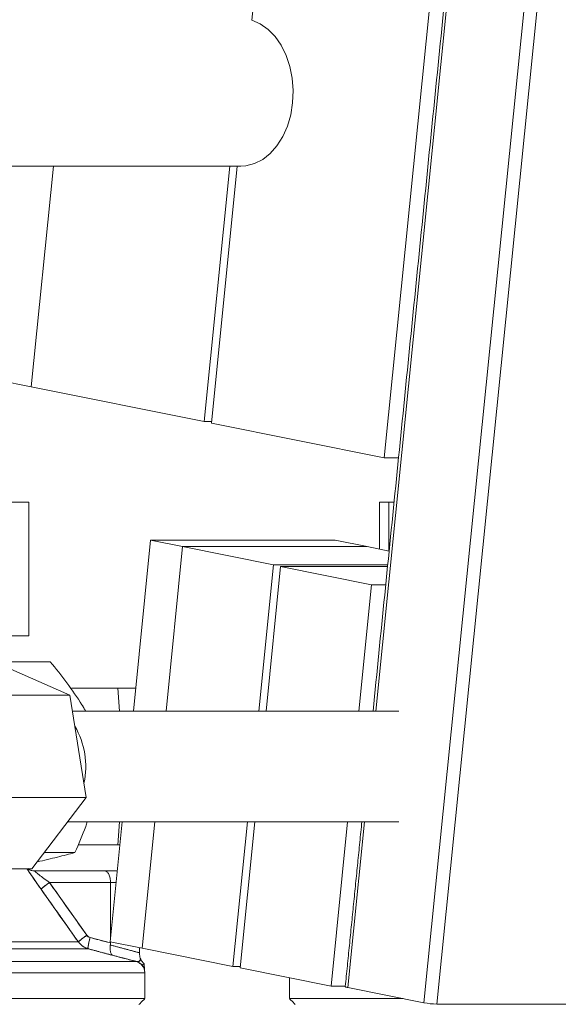
# Model space of a CAD drawing. Extents: x -324 to 208, y -50 to 445.
# Drawn here: x 99 to 103, y 224 to 231 of the extents above; entities that cross this region are included whole.
import ezdxf

# ---------------------------------------------------------------- set-up
doc = ezdxf.new("R2010")
doc.units = 0
doc.header["$LTSCALE"] = 10
doc.header["$MEASUREMENT"] = 0
doc.layers.get('0').update_dxf_attribs({"linetype": 'CONTINUOUS'})
doc.layers.get('DEFPOINTS').update_dxf_attribs({"linetype": 'CONTINUOUS'})
doc.layers.add('DIM', color=11, linetype='CONTINUOUS')
doc.layers.add('OBJECT', color=1, linetype='CONTINUOUS')
doc.styles.add('SIMP', font='ROMANS')
doc.dimstyles.get("Standard").update_dxf_attribs({"dimscale": 0, "dimtxt": 0.15625, "dimasz": 0.18, "dimexe": 0.18, "dimexo": 0.09875, "dimgap": 0.09, "dimtad": 0, "dimtih": 1, "dimtoh": 1, "dimdec": 4, "dimzin": 4, "dimdsep": 46, "dimlunit": 5, "dimtxsty": 'SIMP', "dimcen": 0.09, "dimadec": 0, "dimazin": 0, "dimtfac": 1, "dimtdec": 4, "dimtofl": 0, "dimtmove": 2, "dimatfit": 3, "dimfxl": 0, "dimtolj": 1, "dimtzin": 4, "dimarcsym": 0})

# ---------------------------------------------------------------- blocks, each defined once
blk = doc.blocks.new('A$C441E360A')
at = {"layer": 'OBJECT'}
blk.add_ellipse((47.0069, 17.468), major_axis=(-45.1816, -0.2707), ratio=0.498488, start_param=3.129572, end_param=6.271165, dxfattribs=at)
blk.add_open_spline([(91.6369, 17.478), (91.6645, 19.0023), (91.3658, 20.5266), (90.1142, 23.5301), (89.1599, 25.0089), (86.6204, 27.8482), (85.0354, 29.208), (81.3034, 31.7353), (79.1568, 32.9027), (74.4014, 34.9854), (71.7928, 35.9008), (66.2346, 37.4345), (63.2852, 38.0529), (55.9405, 39.1483), (51.445, 39.4641), (42.4546, 39.4177), (37.9609, 39.0554), (29.3819, 37.6863), (25.2978, 36.6795), (17.9104, 34.1164), (14.6082, 32.5602), (9.6135, 29.3858), (7.734, 27.8367), (4.7907, 24.5863), (3.7276, 22.8864), (2.6372, 19.9364), (2.3993, 18.6967), (2.3768, 17.458)], degree=3, knots=[3.129572, 3.129572, 3.129572, 3.129572, 3.343049, 3.343049, 3.556526, 3.556526, 3.770002, 3.770002, 3.983479, 3.983479, 4.196955, 4.196955, 4.410432, 4.410432, 4.710728, 4.710728, 5.011024, 5.011024, 5.31132, 5.31132, 5.611616, 5.611616, 5.854654, 5.854654, 6.097693, 6.097693, 6.271165, 6.271165, 6.271165, 6.271165], dxfattribs=at)
blk = doc.blocks.new('*D16')
at = {"layer": 'DEFPOINTS', "color": 0}
for p in [(76.1434, 249.4258), (129.8934, 199.9346), (193.6771, 199.9346)]:
    blk.add_point(p, dxfattribs=at)
at = {"layer": 'DIM', "color": 0, "lineweight": -2}
for p, q in [((78.5134, 249.4258), (196.6771, 249.4258)), ((193.6771, 245.1058), (193.6771, 231.8402)), ((193.6771, 204.2546), (193.6771, 217.5202)), ((132.2634, 199.9346), (196.6771, 199.9346))]:
    blk.add_line(p, q, dxfattribs=at)
at = {"layer": 'DIM', "color": 0}
for points in [[(192.9571, 245.1058), (194.3971, 245.1058), (193.6771, 249.4258)], [(192.9571, 204.2546), (194.3971, 204.2546), (193.6771, 199.9346)]]:
    blk.add_solid(points, dxfattribs=at)
at = {"layer": 'DIM', "color": 0, "insert": (193.6771, 224.6802), "char_height": 3.75, "attachment_point": 5, "style": 'SIMP'}
blk.add_mtext('\\A1;49{\\H1.000000x;\\S1/2;} [1257]', dxfattribs=at)

msp = doc.modelspace()

# ---------------------------------------------------------------- linework, layer by layer
at = {"color": 7, "linetype": 'Continuous', "lineweight": 15}
for p, q in [((100.9915, 232.27647), (100.81582, 230.53284)), ((102.28962, 232.14149), (101.65553, 225.84812)), ((102.16406, 232.04017), (101.71319, 227.56537)), ((101.98122, 223.87031), (102.80414, 232.03781)), ((102.89209, 232.029), (102.06917, 223.86149)), ((99.31907, 228.04782), (99.46982, 229.544)), ((99.31907, 228.04782), (99.46982, 229.544)), ((100.49163, 227.81153), (100.66619, 229.544)), ((100.71619, 229.544), (100.54064, 227.80165)), ((99.04606, 228.10283), (99.31907, 228.04782)), ((100.49163, 227.81153), (99.31907, 228.04782)), ((100.49163, 227.81153), (100.54163, 227.81153)), ((101.71319, 227.56537), (100.54064, 227.80165)), ((101.80993, 227.56537), (101.71319, 227.56537)), ((97.05774, 227.26448), (99.30176, 227.26448)), ((101.68079, 227.26448), (101.74479, 227.26448)), ((101.74479, 227.26448), (101.77961, 227.26448)), ((101.74479, 227.26448), (101.74479, 226.93368)), ((100.01168, 225.84812), (100.12846, 227.00719)), ((100.12846, 227.00719), (100.34547, 226.96345)), ((100.12846, 227.00719), (101.38004, 227.00719)), ((100.34547, 226.96345), (100.2331, 225.84812)), ((100.2331, 225.84812), (100.34547, 226.96345)), ((100.34547, 226.96345), (101.59705, 226.96345)), ((100.96151, 226.83932), (100.34547, 226.96345)), ((100.34547, 226.96345), (101.59705, 226.96345)), ((101.38004, 227.00719), (101.59705, 226.96345)), ((101.74625, 226.93339), (101.59705, 226.96345)), ((100.96151, 226.83932), (100.86164, 225.84812)), ((100.91163, 225.84812), (101.01051, 226.82945)), ((101.73677, 226.83932), (100.96151, 226.83932)), ((101.62654, 226.7053), (101.01051, 226.82945)), ((101.73578, 226.82945), (101.01051, 226.82945)), ((101.54017, 225.84812), (101.62654, 226.7053)), ((101.62654, 226.7053), (101.72327, 226.7053)), ((97.91704, 226.35896), (99.30176, 226.35896)), ((98.7891, 226.18328), (99.44789, 226.18328)), ((99.58123, 225.95622), (99.10082, 226.16681)), ((99.58123, 225.95622), (98.84938, 225.95622)), ((99.69247, 225.26253), (99.58123, 225.95622)), ((99.59108, 226.00439), (99.90591, 226.00439)), ((99.91703, 225.84812), (99.90591, 226.00439)), ((99.90591, 226.00439), (100.02742, 226.00439)), ((99.69247, 225.26253), (98.96061, 225.26253)), ((99.3233, 224.77944), (99.69247, 225.26253)), ((99.85415, 224.28469), (99.93612, 225.09813)), ((99.90591, 224.94189), (99.91703, 225.09813)), ((100.15753, 225.09813), (100.07117, 224.24095)), ((100.07117, 224.24095), (100.15753, 225.09813)), ((100.78607, 225.09813), (100.6872, 224.11682)), ((100.7362, 224.10694), (100.83607, 225.09813)), ((101.35223, 223.98281), (101.46461, 225.09813)), ((101.57996, 225.09813), (101.46669, 223.97399)), ((99.40708, 224.88908), (99.6152, 224.88908)), ((99.90591, 224.94189), (99.63692, 224.94189)), ((99.92037, 224.94189), (99.90591, 224.94189)), ((99.3233, 224.77944), (98.59144, 224.77944)), ((99.34313, 224.76446), (99.81714, 224.76446)), ((99.81714, 224.76446), (99.34313, 224.76446)), ((99.81714, 224.76446), (99.9025, 224.76446)), ((99.9025, 224.76446), (99.81714, 224.76446)), ((99.44298, 224.68573), (99.69613, 224.3281)), ((99.8565, 224.68573), (99.44298, 224.68573)), ((99.44298, 224.68573), (99.8565, 224.68573)), ((99.8565, 224.30793), (99.8565, 224.68573)), ((99.89456, 224.68573), (99.8565, 224.68573)), ((99.8565, 224.68573), (99.8565, 224.30793)), ((99.8565, 224.68573), (99.89456, 224.68573)), ((99.08992, 224.28275), (99.63868, 224.28275)), ((99.63868, 224.28275), (99.08992, 224.28275)), ((99.71822, 224.31275), (99.8565, 224.27584)), ((99.85415, 224.28469), (100.07117, 224.24095)), ((99.8565, 224.27584), (99.8565, 224.28421)), ((99.8565, 224.28421), (99.8565, 224.27584)), ((99.70472, 224.23669), (99.08992, 224.23669)), ((99.08992, 224.23669), (99.70472, 224.23669)), ((100.05386, 224.20906), (100.05386, 224.24444)), ((100.05386, 224.24444), (100.05386, 224.20906)), ((100.07117, 224.24095), (100.6872, 224.11682)), ((99.14337, 224.15019), (100.0308, 224.15019)), ((100.0308, 224.15019), (99.14337, 224.15019)), ((100.73719, 224.11682), (100.6872, 224.11682)), ((100.7362, 224.10694), (101.35223, 223.98281)), ((100.08916, 224.07413), (99.19086, 224.07413)), ((99.19086, 224.07413), (100.08916, 224.07413)), ((101.35223, 223.98281), (101.44896, 223.98281)), ((101.98122, 223.87031), (101.46669, 223.97399)), ((100.08916, 223.89833), (94.57312, 223.89833)), ((94.57312, 223.89833), (100.08916, 223.89833)), ((101.84217, 223.89833), (101.07056, 223.89833)), ((101.07056, 223.89833), (101.84217, 223.89833)), ((103.09094, 223.86149), (102.06917, 223.86149))]:
    msp.add_line(p, q, dxfattribs=at)
at = {"color": 7, "linetype": 'Continuous', "lineweight": 15, "flags": 128}
msp.add_lwpolyline([(100.81582, 230.53284), (100.87216, 230.50864), (100.92488, 230.47153), (100.97252, 230.42258), (101.01374, 230.36311), (101.04742, 230.2948), (101.07261, 230.21953), (101.08863, 230.13939), (101.09501, 230.0566), (101.09158, 229.97346), (101.07845, 229.89228), (101.05597, 229.81531), (101.02477, 229.74469), (100.98572, 229.68236), (100.93989, 229.63006), (100.88856, 229.58927), (100.83315, 229.56107), (100.7752, 229.54626), (100.74156, 229.544)], dxfattribs=at)
at = {"color": 7, "linetype": 'Continuous', "lineweight": 15}
for centre, radius, start, end in [((99.15114, 225.47384), 0.53781, 347.7998, 30.420966), ((99.34313, 224.8432), 0.07874, 234.071301, 269.997252), ((99.34338, 224.84321), 0.07874, 249.264094, 270), ((100.01042, 224.07413), 0.07874, 0, 75.000001), ((101.46477, 223.99744), 0.02352, 226.928459, 274.692655), ((102.07675, 224.38029), 0.51885, 259.390798, 269.163193)]:
    msp.add_arc(centre, radius, start, end, dxfattribs=at)
for points in [[(102.27162, 232.14776), (101.6369, 225.84812)], [(94.6519, 229.544), (100.74156, 229.544)], [(99.30176, 226.35896), (99.30176, 227.26448)], [(101.68079, 227.26448), (101.68079, 226.94657)], [(99.66324, 225.89126), (99.68818, 225.84812)], [(101.8127, 225.84812), (99.59856, 225.84812)], [(99.56684, 225.09813), (101.8127, 225.09813)], [(101.56134, 225.09813), (101.44871, 223.98025)], [(99.63868, 224.28275), (99.38554, 224.64037)], [(99.7872, 224.21468), (99.70472, 224.23669)], [(99.87548, 224.19111), (99.79419, 224.21281)], [(99.85541, 224.26204), (99.8565, 224.27584)], [(99.8565, 224.27584), (99.85541, 224.26204)], [(99.85541, 224.26204), (100.05386, 224.20906)], [(100.00568, 224.15679), (99.87548, 224.19111)], [(100.0308, 224.15019), (100.00571, 224.15691)], [(100.05386, 224.20906), (100.05395, 224.19852)], [(100.05395, 224.19852), (100.05386, 224.20906)], [(100.08127, 224.13098), (100.08246, 224.13815)], [(100.08916, 223.89833), (100.08916, 224.07413)], [(101.07056, 224.03957), (101.07056, 223.89833)], [(100.04979, 223.85896), (100.08916, 223.89833)], [(101.07056, 223.89833), (101.10993, 223.85896)]]:
    msp.add_open_spline(points, degree=1, dxfattribs=at)
for points, knots in [([(99.44789, 226.18328), (99.48674, 226.13543), (99.56493, 226.03915), (99.63034, 225.94076), (99.66324, 225.89126)], [0, 0, 0, 0, 0.4969714, 1, 1, 1, 1]), ([(99.69865, 225.09813), (99.69524, 225.08762), (99.67232, 225.01699), (99.64147, 224.94789), (99.6152, 224.88908)], [0, 0, 0, 0, 0.1489249, 1, 1, 1, 1]), ([(99.6152, 224.88908), (99.57687, 224.87874), (99.49974, 224.85795), (99.40639, 224.83672), (99.35944, 224.82604)], [0, 0, 0, 0, 0.496965, 1, 1, 1, 1]), ([(99.38554, 224.64037), (99.37252, 224.65888), (99.34654, 224.69582), (99.31707, 224.73909), (99.29883, 224.7664), (99.29285, 224.77556), (99.29031, 224.77944)], [0, 0, 0, 0, 0.3490566, 0.6968798, 0.8713704, 1, 1, 1, 1]), ([(99.29036, 224.77944), (99.29277, 224.77573), (99.29971, 224.76502), (99.32119, 224.73299), (99.35113, 224.68924), (99.37407, 224.65667), (99.38554, 224.64037)], [0, 0, 0, 0, 0.1363148, 0.3928699, 0.6962156, 1, 1, 1, 1]), ([(99.34313, 224.76446), (99.33618, 224.76512), (99.32229, 224.76642), (99.30623, 224.77188), (99.2997, 224.77838), (99.29815, 224.77991)], [0, 0, 0, 0, 0.4331616, 0.8662079, 1, 1, 1, 1]), ([(99.44298, 224.68573), (99.43021, 224.69485), (99.4056, 224.71245), (99.37681, 224.73435), (99.35853, 224.74913), (99.34861, 224.7576), (99.34267, 224.76343), (99.34298, 224.76412), (99.34313, 224.76446)], [0, 0, 0, 0, 0.2880582, 0.5555587, 0.6780754, 0.79087, 0.8965574, 1, 1, 1, 1]), ([(99.34313, 224.76446), (99.34298, 224.76412), (99.34268, 224.76341), (99.34853, 224.75768), (99.3584, 224.74922), (99.37667, 224.73447), (99.4056, 224.71245), (99.43021, 224.69485), (99.44298, 224.68573)], [0, 0, 0, 0, 0.103089, 0.209105, 0.3183179, 0.4444103, 0.7119303, 1, 1, 1, 1]), ([(99.8565, 224.68573), (99.85636, 224.69065), (99.85609, 224.70058), (99.85389, 224.71522), (99.85027, 224.72928), (99.84344, 224.74601), (99.83222, 224.7612), (99.82207, 224.7634), (99.81714, 224.76446)], [0, 0, 0, 0, 0.1148343, 0.2318036, 0.3563191, 0.4884398, 0.7518018, 1, 1, 1, 1]), ([(99.81714, 224.76446), (99.82207, 224.7634), (99.83222, 224.7612), (99.84343, 224.74601), (99.85027, 224.72928), (99.85388, 224.71522), (99.8561, 224.70058), (99.85637, 224.69065), (99.8565, 224.68573)], [0, 0, 0, 0, 0.2481981, 0.5115601, 0.6436812, 0.7681964, 0.8851658, 1, 1, 1, 1]), ([(99.44298, 224.68573), (99.43436, 224.6795), (99.41713, 224.66704), (99.39856, 224.65265), (99.38753, 224.64335), (99.3862, 224.64136), (99.38554, 224.64037)], [0, 0, 0, 0, 0.2796686, 0.55931102, 0.77963085, 1, 1, 1, 1]), ([(99.38554, 224.64037), (99.38661, 224.64179), (99.38874, 224.64462), (99.4038, 224.6568), (99.4226, 224.67104), (99.43618, 224.68083), (99.44298, 224.68573)], [0, 0, 0, 0, 0.2796697, 0.5593707, 0.7796536, 1, 1, 1, 1]), ([(99.69613, 224.3281), (99.64889, 224.39487), (99.56452, 224.51409), (99.48012, 224.63328), (99.44298, 224.68573)], [0, 0, 0, 0, 0.5600075, 1, 1, 1, 1]), ([(99.38554, 224.64037), (99.4328, 224.57362), (99.5172, 224.45443), (99.60156, 224.33521), (99.63868, 224.28275)], [0, 0, 0, 0, 0.5599997, 1, 1, 1, 1]), ([(99.63868, 224.28275), (99.6397, 224.28414), (99.64174, 224.2869), (99.6568, 224.29907), (99.67567, 224.31336), (99.68931, 224.32319), (99.69613, 224.3281)], [0, 0, 0, 0, 0.2796867, 0.5593688, 0.7796907, 1, 1, 1, 1]), ([(99.69613, 224.3281), (99.68748, 224.32185), (99.67016, 224.30935), (99.65155, 224.29492), (99.64055, 224.28565), (99.6393, 224.28372), (99.63868, 224.28275)], [0, 0, 0, 0, 0.2796386, 0.5593349, 0.7796734, 1, 1, 1, 1]), ([(99.63868, 224.28275), (99.6489, 224.271), (99.66715, 224.25), (99.69324, 224.24076), (99.70472, 224.23669)], [0, 0, 0, 0, 0.5599492, 1, 1, 1, 1]), ([(99.70472, 224.23669), (99.69015, 224.24222), (99.66414, 224.2521), (99.64646, 224.27339), (99.63868, 224.28275)], [0, 0, 0, 0, 0.5600566, 1, 1, 1, 1]), ([(99.69613, 224.3281), (99.69914, 224.32457), (99.70517, 224.31752), (99.71387, 224.31434), (99.71822, 224.31275)], [0, 0, 0, 0, 0.5000128, 1, 1, 1, 1]), ([(99.71822, 224.31275), (99.71336, 224.31459), (99.70468, 224.31787), (99.69875, 224.32497), (99.69613, 224.3281)], [0, 0, 0, 0, 0.55927403, 1, 1, 1, 1]), ([(99.70472, 224.23669), (99.70419, 224.23842), (99.70314, 224.24188), (99.70637, 224.26226), (99.71162, 224.28697), (99.71602, 224.30416), (99.71822, 224.31275)], [0, 0, 0, 0, 0.2796512, 0.5592783, 0.7796197, 1, 1, 1, 1]), ([(99.71822, 224.31275), (99.71544, 224.30182), (99.7099, 224.27995), (99.70512, 224.25521), (99.70329, 224.24008), (99.70424, 224.23782), (99.70472, 224.23669)], [0, 0, 0, 0, 0.2796179, 0.5592644, 0.7796363, 1, 1, 1, 1]), ([(99.8565, 224.27584), (99.83069, 224.28273), (99.78459, 224.29504), (99.7385, 224.30734), (99.71822, 224.31275)], [0, 0, 0, 0, 0.5599915, 1, 1, 1, 1]), ([(99.70472, 224.23669), (99.73659, 224.22819), (99.79352, 224.213), (99.85044, 224.1978), (99.87548, 224.19111)], [0, 0, 0, 0, 0.559998, 1, 1, 1, 1]), ([(99.85541, 224.26204), (99.85446, 224.25348), (99.85247, 224.23553), (99.85613, 224.2133), (99.86383, 224.19705), (99.8716, 224.19309), (99.87548, 224.19111)], [0, 0, 0, 0, 0.2375869, 0.4987234, 0.7492195, 1, 1, 1, 1]), ([(99.87548, 224.19111), (99.8716, 224.19309), (99.86383, 224.19704), (99.85611, 224.21331), (99.85254, 224.23551), (99.85449, 224.25348), (99.85541, 224.26204)], [0, 0, 0, 0, 0.2508013, 0.5012915, 0.7624512, 1, 1, 1, 1]), ([(100.05386, 224.20906), (100.01684, 224.21915), (99.95073, 224.23718), (99.88454, 224.25444), (99.85541, 224.26204)], [0, 0, 0, 0, 0.5599812, 1, 1, 1, 1]), ([(99.87548, 224.19111), (99.90447, 224.18361), (99.94789, 224.17237), (99.99126, 224.16074), (100.00567, 224.15688)], [0, 0, 0, 0, 0.6677208, 1, 1, 1, 1]), ([(100.02301, 224.15224), (100.02283, 224.15247), (100.02207, 224.15343), (100.02145, 224.15447), (100.02097, 224.15526)], [0, 0, 0, 0, 0.239465, 1, 1, 1, 1]), ([(100.06202, 224.16521), (100.0601, 224.16169), (100.05604, 224.15429), (100.04567, 224.14813), (100.03679, 224.14935), (100.03071, 224.15019)], [0, 0, 0, 0, 0.2225214, 0.4676125, 1, 1, 1, 1]), ([(100.03071, 224.15019), (100.03688, 224.14882), (100.04845, 224.14626), (100.05771, 224.15918), (100.06203, 224.16521)], [0, 0, 0, 0, 0.53347678, 1, 1, 1, 1]), ([(100.03071, 224.15019), (100.03974, 224.1467), (100.0578, 224.13973), (100.07631, 224.11938), (100.08717, 224.09682), (100.08843, 224.08169), (100.08907, 224.07413)], [0, 0, 0, 0, 0.279763, 0.5594604, 0.7797802, 1, 1, 1, 1]), ([(100.0441, 224.14526), (100.0507, 224.1418), (100.06371, 224.13498), (100.07435, 224.12742), (100.07739, 224.12935), (100.07848, 224.13003)], [0, 0, 0, 0, 0.3987577, 0.7855327, 1, 1, 1, 1]), ([(100.06203, 224.16521), (100.05979, 224.17043), (100.05532, 224.18086), (100.05441, 224.19263), (100.05395, 224.19852)], [0, 0, 0, 0, 0.4998595, 1, 1, 1, 1]), ([(100.05395, 224.19852), (100.05442, 224.19254), (100.05534, 224.18076), (100.05982, 224.17034), (100.06203, 224.16521)], [0, 0, 0, 0, 0.5078236, 1, 1, 1, 1]), ([(100.08516, 224.13455), (100.0851, 224.13478), (100.085, 224.13522), (100.08134, 224.13851), (100.07715, 224.14288), (100.07408, 224.14649), (100.07155, 224.14968), (100.06904, 224.15318), (100.0656, 224.15839), (100.06349, 224.16242), (100.06202, 224.16521)], [0, 0, 0, 0, 0.2892665, 0.5337169, 0.6506434, 0.7113637, 0.7658671, 0.8185412, 0.8742787, 1, 1, 1, 1]), ([(100.06203, 224.16521), (100.0634, 224.16259), (100.06547, 224.15861), (100.06889, 224.15338), (100.07147, 224.1498), (100.07387, 224.14673), (100.077, 224.14305), (100.08129, 224.13855), (100.085, 224.13522), (100.0851, 224.13478), (100.08516, 224.13455)], [0, 0, 0, 0, 0.1184831, 0.1793531, 0.2341798, 0.2852069, 0.3392663, 0.466299, 0.7107269, 1, 1, 1, 1]), ([(100.08516, 224.13455), (100.08559, 224.12428), (100.08646, 224.10369), (100.08818, 224.07965), (100.08871, 224.07634), (100.08907, 224.07413)], [0, 0, 0, 0, 0.2485397, 0.4986214, 1, 1, 1, 1]), ([(100.08907, 224.07413), (100.08862, 224.07604), (100.08783, 224.07945), (100.08597, 224.11778), (100.08516, 224.13455)], [0, 0, 0, 0, 0.5625465, 1, 1, 1, 1])]:
    msp.add_open_spline(points, degree=3, knots=knots, dxfattribs=at)

# ---------------------------------------------------------------- block references
msp.add_blockref('A$C441E360A', (29.14339, 209.43465))

# ---------------------------------------------------------------- dimensions: what is measured, and where the dimension line sits
at = {"layer": 'DIM'}
dim = msp.add_linear_dim(base=(193.6771, 199.93465), p1=(76.14339, 249.42582), p2=(129.89339, 199.93465), angle=90, dimstyle='Standard', override={"dimscale": 24, "dimexe": 0.125, "dimcen": 0, "dimtix": 1, "dimtmove": 0, "dimatfit": 0}, dxfattribs=at)
dim.commit()
dim.dimension.update_dxf_attribs({"geometry": '*D16', "text_midpoint": (193.6771, 224.68024)})

doc.saveas('drawing.dxf')
